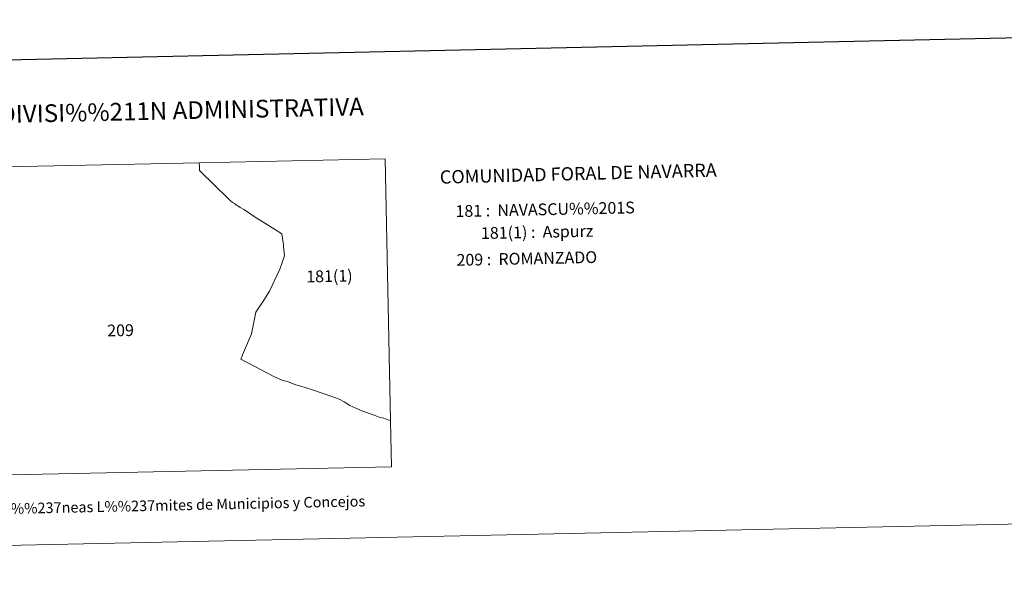
# Model space of a CAD drawing. Units: metres. Extents: x 644194 to 648711, y 729750 to 732814.
# Drawn here: x 645752 to 646448, y 729750 to 730153 of the extents above; entities that cross this region are included whole.
import ezdxf
from ezdxf.enums import TextEntityAlignment as Align

# ---------------------------------------------------------------- set-up
doc = ezdxf.new("R2010")
doc.units = ezdxf.units.M
doc.header["$MEASUREMENT"] = 0
doc.layers.add('Carátula', color=7, linetype='Continuous', lineweight=5)
doc.styles.add('Style-arial', font='arial.shx', dxfattribs={"bigfont": 'arialbig.shx'})

msp = doc.modelspace()

# ---------------------------------------------------------------- linework, layer by layer
at = {"layer": 'Carátula', "color": 7, "linetype": 'Continuous', "lineweight": 25, "flags": 128}
msp.add_lwpolyline([(645003.77, 732524.36), (645057.11, 730109.97), (648611.22, 730188.49), (648557.95, 732599.88), (645003.77, 732524.36)], dxfattribs=at)
at = {"layer": 'Carátula', "color": 7, "linetype": 'Continuous', "lineweight": 5, "flags": 128}
msp.add_lwpolyline([(646014.23, 729870.13), (646009.5, 729871.89), (646008.02, 729872.29), (646006.18, 729872.73), (646002.58, 729874.02), (645993.97, 729877.22), (645985.43, 729880.96), (645981.36, 729883.5), (645977.77, 729885.44), (645972.65, 729887.32), (645959.74, 729891.66), (645953.73, 729893.66), (645946.6, 729895.82), (645941.44, 729897.77), (645937.95, 729898.61), (645932.24, 729901.25), (645908.23, 729913.6), (645909.48, 729916.5), (645909.56, 729916.7), (645915.99, 729931.59), (645918.84, 729946.91), (645923.15, 729953.24), (645923.32, 729953.45), (645928.66, 729961.62), (645935.93, 729977.24), (645939.17, 729986.63), (645938.54, 729993.21), (645938.45, 729994.23), (645938.19, 729996.13), (645937.42, 730002.15), (645931.5, 730005.86), (645931.02, 730006.18), (645930.91, 730006.24), (645917.74, 730014.5), (645914.76, 730016.6), (645913.84, 730017.2), (645910.56, 730019.32), (645907.92, 730020.87), (645906.27, 730021.82), (645905.33, 730022.5), (645904.77, 730022.92), (645904.73, 730022.94), (645904.35, 730023.16), (645903.81, 730023.48), (645903.8, 730023.48), (645902.5, 730024.37), (645901.95, 730024.8), (645901.22, 730025.25), (645900.69, 730025.63), (645899.61, 730026.83), (645879.81, 730046.2), (645879.61, 730046.43), (645879.12, 730046.97), (645879.01, 730049.67), (645878.85, 730052.38), (646010.3, 730055.2)], close=True, dxfattribs=at)
msp.add_lwpolyline([(646014.23, 729870.13), (646009.5, 729871.89), (646008.02, 729872.29), (646006.18, 729872.73), (646002.58, 729874.02), (645993.97, 729877.22), (645985.43, 729880.96), (645981.36, 729883.5), (645977.77, 729885.44), (645972.65, 729887.32), (645959.74, 729891.66), (645953.73, 729893.66), (645946.6, 729895.82), (645941.44, 729897.77), (645937.95, 729898.61), (645932.24, 729901.25), (645908.23, 729913.6), (645909.48, 729916.5), (645909.56, 729916.7), (645915.99, 729931.59), (645918.84, 729946.91), (645923.15, 729953.24), (645923.32, 729953.45), (645928.66, 729961.62), (645935.93, 729977.24), (645939.17, 729986.63), (645938.54, 729993.21), (645938.45, 729994.23), (645938.19, 729996.13), (645937.42, 730002.15), (645931.5, 730005.86), (645931.02, 730006.18), (645930.91, 730006.24), (645917.74, 730014.5), (645914.76, 730016.6), (645913.84, 730017.2), (645910.56, 730019.32), (645907.92, 730020.87), (645906.27, 730021.82), (645905.33, 730022.5), (645904.77, 730022.92), (645904.73, 730022.94), (645904.35, 730023.16), (645903.81, 730023.48), (645903.8, 730023.48), (645902.5, 730024.37), (645901.95, 730024.8), (645901.22, 730025.25), (645900.69, 730025.63), (645899.61, 730026.83), (645879.81, 730046.2), (645879.61, 730046.43), (645879.12, 730046.97), (645879.01, 730049.67), (645878.85, 730052.38), (646010.3, 730055.2)], close=True, dxfattribs=at)
msp.add_lwpolyline([(645696.18, 730048.5), (645878.85, 730052.38), (645879.01, 730049.67), (645879.12, 730046.97), (645879.61, 730046.43), (645879.81, 730046.2), (645899.61, 730026.83), (645900.69, 730025.63), (645901.22, 730025.25), (645901.95, 730024.8), (645902.5, 730024.37), (645903.8, 730023.48), (645903.81, 730023.48), (645904.35, 730023.16), (645904.73, 730022.94), (645904.77, 730022.92), (645905.33, 730022.5), (645906.27, 730021.82), (645907.92, 730020.87), (645910.56, 730019.32), (645913.84, 730017.2), (645914.76, 730016.6), (645917.74, 730014.5), (645930.91, 730006.24), (645931.02, 730006.18), (645931.5, 730005.86), (645937.42, 730002.15), (645938.19, 729996.13), (645938.45, 729994.23), (645938.54, 729993.21), (645939.17, 729986.63), (645935.93, 729977.24), (645928.66, 729961.62), (645923.32, 729953.45), (645923.15, 729953.24), (645918.84, 729946.91), (645915.99, 729931.59), (645909.56, 729916.7), (645909.48, 729916.5), (645908.23, 729913.6), (645932.24, 729901.25), (645937.95, 729898.61), (645941.44, 729897.77), (645946.6, 729895.82), (645953.73, 729893.66), (645959.74, 729891.66), (645972.65, 729887.32), (645977.77, 729885.44), (645981.36, 729883.5), (645985.43, 729880.96), (645993.97, 729877.22), (646002.58, 729874.02), (646006.18, 729872.73), (646008.02, 729872.29), (646009.5, 729871.89), (646014.23, 729870.13), (646014.92, 729837.55), (645700.79, 729830.88)], dxfattribs=at)
at = {"layer": 'Carátula', "color": 7, "linetype": 'Continuous', "lineweight": 5}
msp.add_3dface([(644257.07, 729750.39), (648711.06, 729845.03), (648647.97, 732814.36), (644193.97, 732719.72)], dxfattribs=at)

# ---------------------------------------------------------------- texts
at = {"layer": 'Carátula', "color": 7, "linetype": 'Continuous', "lineweight": 5, "style": 'Style-arial'}
for s, height, rotation, p in [('DIVISI%%211N ADMINISTRATIVA', 12.4998, 1.21728, (645866.37, 730089.35)), ('181(1)', 8.307, 1.21726, (645970.97, 729972.29)), ('209', 8.307, 1.21726, (645823.29, 729934)), ('L%%237neas L%%237mites de Municipios y Concejos', 7.4999, 1.21728, (645868.2, 729810.69)), ('L%%237neas L%%237mites de Municipios y Concejos', 7.4999, 1.21728, (645868.2, 729810.69))]:
    msp.add_text(s, height=height, rotation=rotation, dxfattribs=at).set_placement(p, align=Align.MIDDLE_CENTER)
for s, height, rotation, p in [('COMUNIDAD FORAL DE NAVARRA', 9.3599, 1.48224, (646049.02, 730042.21)), ('181 :  NAVASCU%%201S', 8.3075, 1.21728, (646060.09, 730018.13)), ('181(1) :  Aspurz', 8.3075, 1.21728, (646078.1, 730002.61)), ('209 :  ROMANZADO', 8.3075, 1.21728, (646060.83, 729983.68))]:
    msp.add_text(s, height=height, rotation=rotation, dxfattribs=at).set_placement(p, align=Align.MIDDLE_LEFT)

doc.saveas('drawing.dxf')
